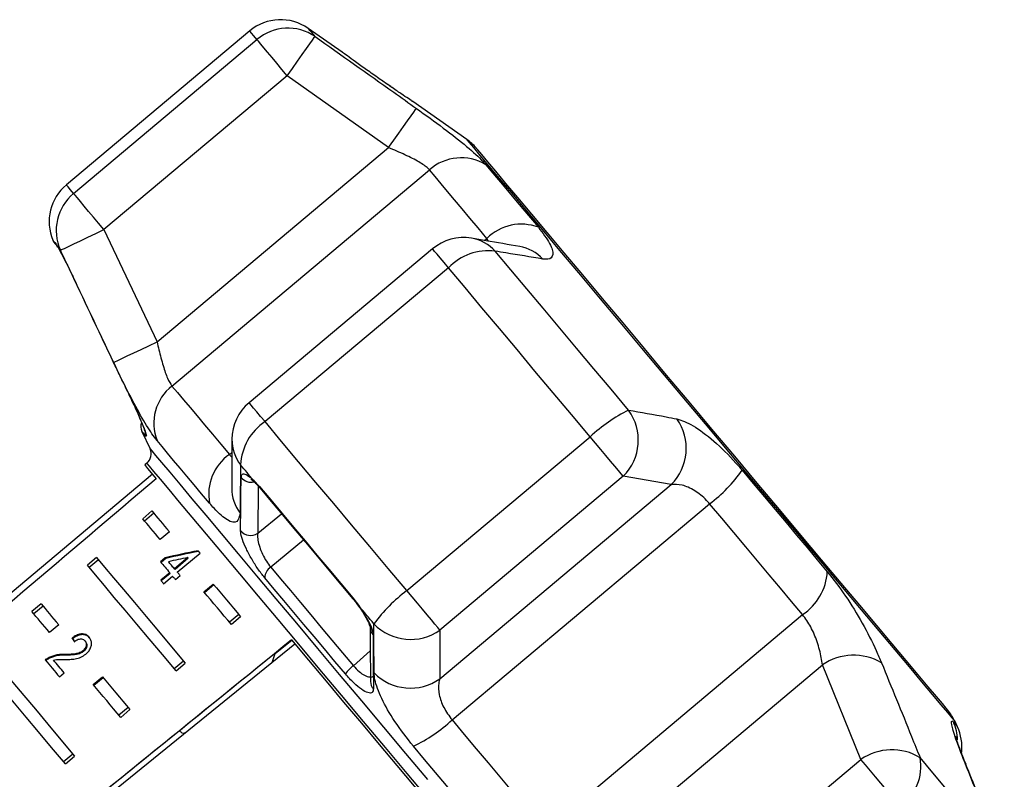
# Model space of a CAD drawing. Extents: x -31 to 600, y 16 to 337.
# Drawn here: x 184 to 225, y 301 to 332 of the extents above; entities that cross this region are included whole.
import ezdxf

# ---------------------------------------------------------------- set-up
doc = ezdxf.new("R2010")
doc.units = 0
doc.layers.get('0').update_dxf_attribs({"linetype": 'CONTINUOUS'})

msp = doc.modelspace()

# ---------------------------------------------------------------- linework, layer by layer
at = {"color": 7, "linetype": 'CONTINUOUS'}
for p, q in [((193.329, 331.629), (185.716, 325.242)), ((197.168, 330.751), (195.761, 331.736)), ((186.016, 324.884), (193.628, 331.272)), ((194.89, 329.769), (187.277, 323.381)), ((199.093, 326.789), (194.89, 329.769)), ((199.184, 329.318), (199.015, 329.435)), ((199.231, 329.286), (199.152, 329.34)), ((202.345, 327.126), (200.1, 328.698)), ((189.482, 318.724), (199.093, 326.789)), ((190.101, 316.889), (200.793, 325.861)), ((187.277, 323.381), (189.482, 318.724)), ((185.292, 322.779), (185.366, 322.653)), ((200.919, 322.584), (193.306, 316.196)), ((201.579, 321.797), (193.966, 315.41)), ((188.854, 315.004), (189.191, 314.282)), ((199.85, 308.397), (207.463, 314.785)), ((189.059, 313.687), (188.97, 313.613)), ((189.292, 313.23), (179.333, 304.873)), ((193.486, 312.976), (193.736, 312.715)), ((193.606, 312.822), (193.762, 312.644)), ((201.22, 304.736), (210.831, 312.8)), ((208.841, 313.143), (201.228, 306.755)), ((210.831, 312.8), (208.841, 313.143)), ((201.732, 303.028), (212.424, 311.999)), ((189.268, 311.702), (188.885, 311.38)), ((189.348, 311.606), (188.965, 311.285)), ((189.994, 310.836), (189.611, 310.515)), ((190.323, 309.161), (191.266, 309.952)), ((186.97, 309.773), (186.587, 309.452)), ((187.05, 309.678), (186.667, 309.356)), ((189.822, 309.759), (189.625, 309.594)), ((189.844, 309.731), (189.648, 309.567)), ((189.844, 309.731), (189.822, 309.759)), ((190.757, 309.764), (190.205, 309.301)), ((190.78, 309.737), (190.228, 309.274)), ((190.78, 309.737), (190.757, 309.764)), ((190.009, 309.136), (189.636, 308.823)), ((190.032, 309.109), (189.658, 308.796)), ((190.032, 309.109), (190.009, 309.136)), ((190.228, 309.274), (190.205, 309.301)), ((189.753, 308.683), (190.127, 308.996)), ((190.246, 308.854), (190.443, 309.018)), ((191.429, 308.349), (191.812, 308.67)), ((191.452, 308.321), (191.835, 308.643)), ((184.672, 307.845), (184.289, 307.523)), ((197.613, 308.095), (197.884, 307.735)), ((184.752, 307.749), (184.369, 307.428)), ((197.804, 307.811), (197.859, 307.737)), ((192.873, 307.406), (192.49, 307.084)), ((192.953, 307.31), (192.57, 306.989)), ((205.592, 298.428), (216.284, 307.399)), ((185.398, 306.98), (185.015, 306.658)), ((201.228, 306.755), (201.22, 304.736)), ((185.977, 306.398), (185.954, 306.426)), ((186.511, 306.28), (186.488, 306.307)), ((194.329, 305.741), (195.071, 306.342)), ((195.072, 306.341), (194.366, 305.769)), ((195.209, 306.177), (185.105, 297.995)), ((186.429, 305.874), (186.407, 305.901)), ((185.013, 305.589), (184.991, 305.616)), ((185.652, 305.716), (185.629, 305.743)), ((190.192, 305.156), (190.575, 305.477)), ((194.37, 305.773), (194.242, 305.393)), ((185.431, 304.815), (185.627, 304.98)), ((190.272, 305.061), (190.655, 305.382)), ((207.499, 297.253), (217.11, 305.317)), ((218.703, 301.39), (217.11, 305.317)), ((186.833, 304.492), (187.216, 304.814)), ((186.856, 304.465), (187.239, 304.786)), ((188.277, 303.549), (187.894, 303.228)), ((188.357, 303.454), (187.974, 303.132)), ((222.714, 302.742), (222.599, 302.989)), ((185.596, 301.299), (185.979, 301.621)), ((185.676, 301.204), (186.059, 301.525)), ((211.09, 295.002), (218.703, 301.39))]:
    msp.add_line(p, q, dxfattribs=at)
at = {"color": 8, "linetype": 'CONTINUOUS'}
for p, q in [((200.099, 328.698), (200.093, 328.702)), ((203.073, 322.932), (203.177, 323.019)), ((203.243, 322.903), (203.177, 323.019)), ((192.485, 314.048), (192.59, 314.136)), ((193.681, 312.736), (193.665, 310.778)), ((193.665, 310.778), (194.651, 311.589)), ((195.567, 310.497), (194.2, 309.371)), ((197.633, 305.28), (198.335, 305.895)), ((223.065, 301.182), (223.002, 301.3))]:
    msp.add_line(p, q, dxfattribs=at)
at = {"color": 8, "linetype": 'CONTINUOUS', "flags": 128}
for points in [[(193.628, 331.272), (193.497, 331.428), (193.404, 331.54), (193.347, 331.607), (193.329, 331.629)], [(196.043, 331.4), (195.92, 331.547), (195.832, 331.652), (195.779, 331.715), (195.761, 331.736)], [(212.469, 315.061), (211.506, 316.208), (210.552, 317.345), (209.616, 318.461), (208.705, 319.546), (207.829, 320.591), (206.994, 321.585), (206.21, 322.52), (205.481, 323.388), (204.817, 324.18), (204.221, 324.89), (203.7, 325.511), (203.259, 326.037), (202.901, 326.463), (202.63, 326.786), (202.448, 327.003), (202.356, 327.112), (202.345, 327.126)], [(186.016, 324.884), (185.885, 325.041), (185.791, 325.152), (185.735, 325.219), (185.716, 325.242)], [(185.155, 322.942), (185.163, 322.932), (185.189, 322.901), (185.232, 322.85), (185.292, 322.779)], [(185.292, 322.779), (185.348, 322.678), (185.372, 322.647)], [(201.579, 321.797), (201.396, 322.016), (201.236, 322.205), (201.106, 322.361), (201.008, 322.478), (200.945, 322.553), (200.919, 322.583), (200.919, 322.584)], [(193.966, 315.41), (193.783, 315.628), (193.624, 315.818), (193.493, 315.973), (193.395, 316.09), (193.332, 316.165), (193.307, 316.196), (193.306, 316.196)], [(189.014, 314.813), (188.944, 314.897), (188.894, 314.957), (188.864, 314.992), (188.854, 315.004)], [(188.974, 314.952), (188.987, 314.888), (189.014, 314.813)], [(222.599, 302.989), (222.587, 303.003), (222.495, 303.112), (222.312, 303.33), (222.041, 303.654), (221.682, 304.081), (221.24, 304.607), (220.719, 305.229), (220.123, 305.939), (219.458, 306.732), (218.729, 307.6), (217.944, 308.536), (217.109, 309.53), (216.233, 310.575), (215.322, 311.661), (214.385, 312.777), (213.431, 313.914), (212.469, 315.061)], [(189.191, 314.282), (189.194, 314.278), (189.262, 314.197), (189.422, 314.007), (189.671, 313.71), (190.007, 313.309), (190.427, 312.809), (190.927, 312.213), (191.501, 311.529), (192.143, 310.763), (192.849, 309.923), (193.609, 309.016), (194.418, 308.053), (195.266, 307.042), (196.146, 305.993), (197.049, 304.917), (197.965, 303.825), (198.886, 302.728), (199.802, 301.636), (200.705, 300.56)], [(198.056, 302.966), (197.145, 304.051), (196.244, 305.125), (195.362, 306.177), (194.507, 307.195), (193.689, 308.17), (192.915, 309.092), (192.195, 309.951), (191.534, 310.738), (190.94, 311.446), (190.42, 312.066), (189.978, 312.593), (189.619, 313.021), (189.346, 313.346), (189.163, 313.564), (189.071, 313.674), (189.059, 313.687)], [(193.486, 312.976), (193.523, 312.907), (193.546, 312.882)], [(193.736, 312.715), (193.751, 312.663), (193.76, 312.651)], [(197.613, 308.095), (197.61, 308.065), (197.613, 308.059)], [(197.884, 307.735), (197.863, 307.736), (197.861, 307.739)], [(207.057, 292.238), (207.046, 292.252), (206.953, 292.362), (206.769, 292.581), (206.496, 292.907), (206.136, 293.336), (205.694, 293.863), (205.173, 294.484), (204.579, 295.192), (203.918, 295.98), (203.197, 296.839), (202.423, 297.761), (201.605, 298.737), (200.75, 299.755), (199.867, 300.807), (198.966, 301.881), (198.056, 302.966)], [(222.544, 302.944), (222.618, 302.856), (222.671, 302.792), (222.703, 302.754), (222.714, 302.742), (222.714, 302.742)]]:
    msp.add_lwpolyline(points, dxfattribs=at)
at = {"color": 7, "linetype": 'CONTINUOUS', "flags": 128}
for points in [[(194.89, 329.769), (194.669, 330.032), (194.456, 330.286), (194.255, 330.526), (194.073, 330.743), (193.915, 330.931), (193.786, 331.085), (193.689, 331.2), (193.628, 331.272)], [(194.89, 329.769), (195.108, 330.078), (195.318, 330.375), (195.513, 330.651), (195.686, 330.895), (195.83, 331.098), (195.94, 331.253), (196.012, 331.355), (196.043, 331.4)], [(199.093, 326.789), (199.31, 327.094), (199.52, 327.388), (199.714, 327.661), (199.887, 327.904), (200.031, 328.106), (200.142, 328.263), (200.216, 328.366), (200.251, 328.414)], [(212.521, 315.105), (211.576, 316.231), (210.639, 317.347), (209.721, 318.442), (208.828, 319.506), (207.97, 320.528), (207.154, 321.5), (206.389, 322.413), (205.681, 323.257), (205.036, 324.024), (204.462, 324.709), (203.963, 325.304), (203.544, 325.803), (203.209, 326.203), (202.96, 326.499), (202.801, 326.688), (202.733, 326.77), (202.73, 326.773)], [(203.177, 323.019), (202.816, 323.45), (202.471, 323.86), (202.144, 324.25), (201.835, 324.618), (201.545, 324.964), (201.274, 325.287), (201.023, 325.586), (200.793, 325.861)], [(203.132, 326.078), (203.343, 325.827), (203.573, 325.553), (203.821, 325.257), (204.086, 324.941), (204.369, 324.604), (204.668, 324.247), (204.984, 323.872), (205.314, 323.478)], [(187.277, 323.381), (187.057, 323.644), (186.843, 323.898), (186.642, 324.138), (186.46, 324.355), (186.302, 324.543), (186.173, 324.697), (186.077, 324.812), (186.016, 324.884)], [(185.471, 322.528), (185.52, 322.552), (185.633, 322.605), (185.805, 322.686), (186.03, 322.793), (186.3, 322.92), (186.606, 323.065), (186.935, 323.22), (187.277, 323.381)], [(185.233, 322.812), (185.236, 322.81), (185.242, 322.802), (185.253, 322.79), (185.268, 322.772), (185.287, 322.749), (185.31, 322.721), (185.338, 322.688), (185.37, 322.65)], [(185.471, 322.528), (185.457, 322.545), (185.442, 322.562), (185.429, 322.578), (185.416, 322.594), (185.403, 322.61), (185.39, 322.625), (185.378, 322.639), (185.366, 322.653)], [(209.058, 315.89), (208.333, 316.753), (207.615, 317.609), (206.904, 318.456), (206.203, 319.292), (205.512, 320.115), (204.834, 320.923), (204.17, 321.714), (203.522, 322.487)], [(207.463, 314.785), (206.693, 315.702), (205.929, 316.613), (205.174, 317.513), (204.428, 318.402), (203.694, 319.277), (202.973, 320.136), (202.268, 320.977), (201.579, 321.797)], [(187.68, 317.867), (187.733, 317.892), (187.849, 317.947), (188.022, 318.029), (188.246, 318.136), (188.515, 318.264), (188.818, 318.408), (189.144, 318.563), (189.482, 318.724)], [(190.101, 316.889), (190.332, 316.615), (190.583, 316.315), (190.854, 315.993), (191.144, 315.647), (191.453, 315.278), (191.78, 314.889), (192.124, 314.478), (192.485, 314.048)], [(199.85, 308.397), (199.08, 309.315), (198.317, 310.225), (197.561, 311.125), (196.815, 312.014), (196.081, 312.889), (195.361, 313.748), (194.655, 314.589), (193.966, 315.41)], [(222.318, 303.429), (222.315, 303.433), (222.246, 303.515), (222.087, 303.705), (221.838, 304.001), (221.502, 304.402), (221.082, 304.902), (220.583, 305.497), (220.008, 306.182), (219.363, 306.951), (218.655, 307.795), (217.889, 308.708), (217.073, 309.68), (216.215, 310.703), (215.322, 311.767), (214.403, 312.862), (213.466, 313.978), (212.521, 315.105)], [(191.663, 312.023), (191.332, 312.417), (191.017, 312.792), (190.718, 313.149), (190.435, 313.486), (190.169, 313.803), (189.921, 314.098), (189.692, 314.372), (189.48, 314.624)], [(208.841, 313.143), (208.754, 313.246), (208.635, 313.389), (208.485, 313.567), (208.309, 313.776), (208.114, 314.01), (207.903, 314.261), (207.684, 314.521), (207.463, 314.785)], [(188.97, 313.613), (189, 313.577), (189.091, 313.469), (189.241, 313.29), (189.449, 313.042)], [(193.486, 312.976), (193.419, 313.057), (193.351, 313.137), (193.284, 313.217), (193.217, 313.297), (193.15, 313.377), (193.083, 313.457), (193.016, 313.536), (192.95, 313.615)], [(213.778, 313.391), (214.239, 312.841), (214.697, 312.296), (215.149, 311.757), (215.596, 311.224), (216.037, 310.699), (216.47, 310.182), (216.895, 309.676), (217.311, 309.181)], [(193.736, 312.715), (194.2, 312.162), (194.671, 311.601), (195.149, 311.032), (195.632, 310.456), (196.121, 309.873), (196.614, 309.285), (197.112, 308.692), (197.613, 308.095)], [(193.76, 312.651), (194.221, 312.101), (194.69, 311.543), (195.164, 310.978), (195.644, 310.405), (196.13, 309.827), (196.62, 309.242), (197.115, 308.653), (197.613, 308.059)], [(216.284, 307.399), (215.83, 307.941), (215.365, 308.494), (214.892, 309.058), (214.411, 309.631), (213.922, 310.214), (213.428, 310.803), (212.928, 311.399), (212.424, 311.999)], [(189.268, 311.702), (189.35, 311.605), (189.434, 311.505), (189.52, 311.401), (189.61, 311.295), (189.702, 311.185), (189.797, 311.072), (189.894, 310.956), (189.994, 310.836)], [(189.611, 310.515), (189.511, 310.634), (189.414, 310.75), (189.319, 310.863), (189.227, 310.973), (189.137, 311.08), (189.051, 311.183), (188.967, 311.283), (188.885, 311.38)], [(191.266, 309.952), (191.255, 309.965), (191.245, 309.977), (191.235, 309.989), (191.224, 310.002), (191.214, 310.014), (191.204, 310.026), (191.193, 310.038), (191.183, 310.051)], [(186.97, 309.773), (187.303, 309.376), (187.677, 308.931), (188.09, 308.439), (188.54, 307.903), (189.024, 307.326), (189.54, 306.711), (190.084, 306.062), (190.655, 305.382)], [(189.625, 309.594), (189.672, 309.538), (189.719, 309.482), (189.766, 309.426), (189.814, 309.369), (189.862, 309.311), (189.911, 309.254), (189.96, 309.195), (190.009, 309.136)], [(190.205, 309.301), (190.174, 309.339), (190.143, 309.376), (190.111, 309.413), (190.08, 309.45), (190.05, 309.487), (190.019, 309.523), (189.988, 309.56), (189.958, 309.596)], [(190.272, 305.061), (189.701, 305.741), (189.157, 306.39), (188.641, 307.004), (188.157, 307.581), (187.707, 308.117), (187.294, 308.609), (186.92, 309.055), (186.587, 309.452)], [(190.443, 309.018), (190.428, 309.036), (190.413, 309.054), (190.397, 309.072), (190.383, 309.09), (190.368, 309.108), (190.353, 309.126), (190.338, 309.143), (190.323, 309.161)], [(194.2, 309.371), (194.604, 308.89), (195.017, 308.398), (195.438, 307.896), (195.866, 307.386), (196.3, 306.868), (196.74, 306.344), (197.185, 305.814), (197.633, 305.28)], [(189.636, 308.823), (189.65, 308.806), (189.665, 308.788), (189.68, 308.771), (189.694, 308.754), (189.709, 308.736), (189.724, 308.718), (189.738, 308.701), (189.753, 308.683)], [(190.127, 308.996), (190.141, 308.979), (190.156, 308.961), (190.171, 308.943), (190.186, 308.925), (190.201, 308.907), (190.216, 308.89), (190.231, 308.872), (190.246, 308.854)], [(191.812, 308.67), (191.948, 308.508), (192.087, 308.343), (192.227, 308.176), (192.369, 308.007), (192.512, 307.835), (192.658, 307.662), (192.805, 307.487), (192.953, 307.31)], [(197.301, 304.937), (196.864, 305.459), (196.43, 305.976), (196, 306.488), (195.576, 306.993), (195.158, 307.491), (194.747, 307.981), (194.344, 308.461), (193.95, 308.931)], [(192.57, 306.989), (192.422, 307.166), (192.275, 307.341), (192.129, 307.514), (191.986, 307.685), (191.844, 307.854), (191.704, 308.021), (191.565, 308.186), (191.429, 308.349)], [(201.228, 306.755), (201.142, 306.858), (201.022, 307.001), (200.872, 307.179), (200.697, 307.388), (200.501, 307.622), (200.29, 307.873), (200.071, 308.134), (199.85, 308.397)], [(184.672, 307.845), (184.753, 307.748), (184.837, 307.648), (184.924, 307.544), (185.014, 307.438), (185.106, 307.328), (185.201, 307.215), (185.298, 307.099), (185.398, 306.98)], [(185.015, 306.658), (184.915, 306.777), (184.818, 306.894), (184.723, 307.007), (184.631, 307.116), (184.541, 307.223), (184.454, 307.326), (184.37, 307.427), (184.289, 307.523)], [(198.485, 307.018), (198.41, 307.108), (198.335, 307.198), (198.259, 307.288), (198.184, 307.377), (198.109, 307.467), (198.034, 307.556), (197.959, 307.646), (197.884, 307.735)], [(195.067, 306.347), (195.774, 305.504), (196.497, 304.643), (197.229, 303.77), (197.966, 302.891), (198.704, 302.013), (199.436, 301.14), (200.159, 300.279), (200.866, 299.435)], [(182.374, 305.916), (182.707, 305.52), (183.081, 305.074), (183.494, 304.582), (183.944, 304.046), (184.428, 303.469), (184.943, 302.854), (185.488, 302.205), (186.059, 301.525)], [(185.676, 301.204), (185.105, 301.884), (184.56, 302.533), (184.045, 303.148), (183.561, 303.725), (183.111, 304.261), (182.698, 304.753), (182.324, 305.198), (181.991, 305.595)], [(184.843, 305.516), (184.913, 305.432), (184.985, 305.347), (185.057, 305.261), (185.13, 305.174), (185.204, 305.085), (185.279, 304.996), (185.354, 304.906), (185.431, 304.815)], [(185.627, 304.98), (185.57, 305.048), (185.513, 305.116), (185.457, 305.183), (185.401, 305.25), (185.345, 305.316), (185.29, 305.381), (185.236, 305.446), (185.182, 305.51)], [(187.216, 304.814), (187.352, 304.651), (187.491, 304.486), (187.631, 304.319), (187.773, 304.15), (187.916, 303.979), (188.061, 303.806), (188.208, 303.631), (188.357, 303.454)], [(187.974, 303.132), (187.825, 303.309), (187.678, 303.484), (187.533, 303.657), (187.39, 303.828), (187.248, 303.998), (187.108, 304.165), (186.969, 304.329), (186.833, 304.492)], [(201.732, 303.028), (202.236, 302.427), (202.736, 301.832), (203.231, 301.242), (203.719, 300.66), (204.2, 300.086), (204.674, 299.522), (205.138, 298.969), (205.592, 298.428)], [(203.659, 297.726), (203.244, 298.221), (202.819, 298.727), (202.386, 299.244), (201.945, 299.769), (201.498, 300.302), (201.045, 300.841), (200.588, 301.386), (200.126, 301.936)], [(220.334, 299.446), (220.159, 299.654), (219.964, 299.886), (219.755, 300.136), (219.536, 300.397), (219.315, 300.66), (219.098, 300.919), (218.892, 301.164), (218.703, 301.39)], [(224.588, 297.381), (224.264, 297.768), (223.908, 298.192), (223.521, 298.653), (223.105, 299.148), (222.661, 299.678), (222.188, 300.241), (221.689, 300.836), (221.165, 301.461)]]:
    msp.add_lwpolyline(points, dxfattribs=at)
at = {"color": 7, "linetype": 'CONTINUOUS'}
for centre, radius, start, end in [((194.614, 330.097), 2, 55, 130), ((194.919, 329.753), 1.994, 55.6877, 130.3515), ((201.198, 325.487), 2, 40, 55), ((202.109, 324.388), 1.976, 58.8389, 131.7908), ((187.002, 323.71), 2, 130, 202.5684), ((187.288, 323.349), 1.994, 129.6487, 204.312), ((204.601, 321.592), 2.016, 69.2695, 134.9358), ((202.204, 321.052), 2, 80.3673, 130), ((185.616, 323.134), 0.5, 202.5684, 220), ((203.232, 320.22), 2.285, 82.7029, 136.3467), ((191.323, 315.337), 1.976, 128.2092, 201.1614), ((194.592, 314.664), 2, 130, 179.6327), ((212.221, 309.623), 7.02, 116.7778, 132.6631), ((207.345, 314.643), 2.119, 314.9187, 36.0348), ((189.307, 315.216), 0.5, 161.6616, 205), ((195.232, 313.508), 2.285, 123.6534, 177.2968), ((209.336, 314.302), 2.118, 314.8569, 35.2949), ((188.738, 314.071), 0.5, 310, 25), ((193.643, 312.398), 2.016, 125.0646, 190.7303), ((208.547, 317.126), 6.427, 307.0999, 324.4758), ((193.367, 311.211), 0.525, 217.4032, 304.4759), ((194.521, 308.898), 0.571, 124.12, 176.7084), ((215.002, 309.325), 2.313, 303.6392, 356.4301), ((204.108, 302.816), 7.02, 127.3364, 143.2228), ((200.01, 308.489), 2.119, 223.965, 305.0817), ((218.403, 303.425), 2.291, 59.701, 124.3575), ((198.59, 304.02), 1.582, 127.2207, 144.5585), ((200.001, 306.468), 2.118, 224.7051, 305.1429), ((220.786, 302.143), 2, 25, 40), ((197.357, 307.736), 6.427, 295.5238, 312.9002), ((220.901, 301.896), 2, 353.9834, 25), ((219.989, 299.511), 2.277, 58.9039, 124.4002), ((219.175, 301.103), 2.022, 304.9574, 10.1859)]:
    msp.add_arc(centre, radius, start, end, dxfattribs=at)
at = {"color": 8, "linetype": 'CONTINUOUS'}
for centre, radius, start, end in [((202.243, 321.314), 1.735, 42.5238, 80.1904), ((204.236, 320.971), 1.735, 43.344, 79.9681), ((194.327, 314.671), 1.736, 179.8114, 217.4744), ((193.384, 313.416), 0.521, 218.0465, 284.2526), ((194.318, 312.65), 1.735, 180.1216, 216.6574), ((198.768, 306.867), 0.437, 179.1769, 223.6433), ((198.781, 304.622), 0.438, 180.559, 224.6214), ((220.768, 302.126), 1.956, 2.1883, 24.7252)]:
    msp.add_arc(centre, radius, start, end, dxfattribs=at)
at = {"color": 7, "linetype": 'CONTINUOUS'}
for centre, major_axis, ratio, start_param, end_param in [((395.953, 469.016), (614.416, 515.551), 0.017455, 1.898883, 1.918044), ((197.438, 302.443), (21.236, 1.937), 0.395511, 1.833522, 1.901328), ((197.438, 302.443), (21.16, 1.93), 0.395511, 1.833502, 1.901552), ((197.124, 302.179), (21.236, 1.937), 0.395515, 1.839029, 1.878703), ((395.953, 469.016), (623.412, 504.829), 0.000005, 1.898883, 1.918044), ((784.487, 783.645), (777.127, 629.305), 0.000005, 2.43174, 2.45429), ((192.601, 298.384), (-8.237, 11.364), 0.070379, 0.734915, 0.75325), ((192.601, 298.384), (-8.208, 11.323), 0.070379, 0.734717, 0.753118)]:
    msp.add_ellipse(centre, major_axis=major_axis, ratio=ratio, start_param=start_param, end_param=end_param, dxfattribs=at)
for points, knots in [([(196.043, 331.4), (197.132, 330.629), (198.535, 329.636), (199.936, 328.638), (200.251, 328.414)], [0, 0, 0, 0, 0.775382, 1, 1, 1, 1]), ([(197.204, 330.724), (197.188, 330.736), (197.165, 330.753), (197.161, 330.755), (197.161, 330.756)], [0, 0, 0, 0, 0.6872066, 1, 1, 1, 1]), ([(200.093, 328.702), (200.093, 328.702), (200.092, 328.703), (199.929, 328.811), (199.623, 329.017), (199.318, 329.226), (199.141, 329.348), (199.117, 329.364)], [0, 0, 0, 0, 0.078821, 0.364648, 0.65447, 0.953781, 1, 1, 1, 1]), ([(200.094, 328.701), (200.091, 328.703), (200.082, 328.709), (200.041, 328.736), (200.014, 328.755)], [0, 0, 0, 0, 0.325327, 1, 1, 1, 1]), ([(200.251, 328.414), (200.632, 328.139), (201.4, 327.585), (202.376, 326.816), (202.91, 326.331), (203.091, 326.125), (203.132, 326.078)], [0, 0, 0, 0, 0.303777, 0.611412, 0.912925, 1, 1, 1, 1]), ([(200.793, 325.861), (200.772, 325.883), (200.681, 325.982), (200.37, 326.194), (199.784, 326.493), (199.326, 326.689), (199.093, 326.789)], [0, 0, 0, 0, 0.082329, 0.371655, 0.681065, 1, 1, 1, 1]), ([(205.314, 323.478), (205.494, 323.242), (205.851, 322.773), (205.965, 322.312), (205.802, 322.134), (205.571, 322.155), (205.497, 322.162)], [0, 0, 0, 0, 0.288695, 0.574271, 0.863721, 1, 1, 1, 1]), ([(204.538, 322.678), (204.073, 322.76), (203.408, 322.878), (202.739, 322.988), (202.538, 323.022)], [0, 0, 0, 0, 0.700061, 1, 1, 1, 1]), ([(185.349, 322.677), (185.349, 322.677), (185.347, 322.68), (185.358, 322.663), (185.377, 322.63), (185.388, 322.611)], [0, 0, 0, 0, 0.052978, 0.466672, 1, 1, 1, 1]), ([(185.366, 322.653), (185.37, 322.647), (185.409, 322.578), (185.511, 322.391), (185.704, 322.015), (185.875, 321.666), (185.973, 321.46), (185.997, 321.409)], [0, 0, 0, 0, 0.0300148, 0.3163357, 0.6058929, 0.9024197, 1, 1, 1, 1]), ([(187.68, 317.867), (187.108, 319.071), (186.37, 320.624), (185.636, 322.179), (185.471, 322.528)], [0, 0, 0, 0, 0.775381, 1, 1, 1, 1]), ([(205.497, 322.162), (204.988, 322.246), (204.332, 322.354), (203.671, 322.462), (203.522, 322.487)], [0, 0, 0, 0, 0.7753811, 1, 1, 1, 1]), ([(185.997, 321.409), (186.139, 321.108), (186.852, 319.601), (187.666, 317.887), (188.34, 316.476), (188.439, 316.267)], [0, 0, 0, 0, 0.175658, 0.878293, 1, 1, 1, 1]), ([(189.482, 318.724), (189.508, 318.613), (189.586, 318.271), (189.728, 317.734), (189.914, 317.18), (190.039, 316.985), (190.101, 316.889)], [0, 0, 0, 0, 0.144252, 0.443473, 0.725513, 1, 1, 1, 1]), ([(189.48, 314.624), (189.343, 314.809), (189.071, 315.176), (188.533, 316.142), (188.056, 317.084), (187.771, 317.677), (187.68, 317.867)], [0, 0, 0, 0, 0.288695, 0.57427, 0.863721, 1, 1, 1, 1]), ([(188.438, 316.266), (188.49, 316.157), (188.605, 315.913), (188.764, 315.556), (188.893, 315.244), (188.967, 315.049), (188.996, 314.953), (188.996, 314.956), (188.996, 314.956)], [0, 0, 0, 0, 0.18124, 0.40243, 0.622621, 0.809915, 0.951048, 1, 1, 1, 1]), ([(188.439, 316.267), (188.517, 316.102), (188.672, 315.773), (188.863, 315.326), (188.993, 314.992), (189.054, 314.791), (189.028, 314.806), (189.014, 314.813)], [0, 0, 0, 0, 0.202622, 0.405373, 0.606539, 0.801261, 1, 1, 1, 1]), ([(209.058, 315.89), (209.577, 315.797), (210.247, 315.678), (210.915, 315.554), (211.065, 315.526)], [0, 0, 0, 0, 0.775381, 1, 1, 1, 1]), ([(211.065, 315.526), (211.275, 315.456), (211.696, 315.314), (212.586, 314.648), (213.307, 313.941), (213.692, 313.492), (213.778, 313.391)], [0, 0, 0, 0, 0.303776, 0.611411, 0.912925, 1, 1, 1, 1]), ([(192.593, 314.677), (192.589, 314.203), (192.583, 313.527), (192.586, 312.849), (192.586, 312.646)], [0, 0, 0, 0, 0.700224, 1, 1, 1, 1]), ([(192.95, 313.615), (192.943, 313.097), (192.935, 312.427), (192.928, 311.763), (192.927, 311.614)], [0, 0, 0, 0, 0.7753803, 1, 1, 1, 1]), ([(192.974, 313.095), (192.984, 313.15), (193.006, 313.262), (193.164, 313.238), (193.342, 313.114), (193.459, 313.002), (193.486, 312.976)], [0, 0, 0, 0, 0.304236, 0.609138, 0.909322, 1, 1, 1, 1]), ([(192.95, 310.892), (192.951, 311.02), (192.955, 311.663), (192.964, 312.398), (192.972, 313.005), (192.974, 313.095)], [0, 0, 0, 0, 0.175659, 0.878294, 1, 1, 1, 1]), ([(193.373, 313.026), (193.373, 313.026), (193.363, 313.029), (193.402, 313.01), (193.458, 312.967), (193.522, 312.902), (193.549, 312.876)], [0, 0, 0, 0, 0.000669, 0.323119, 0.723294, 1, 1, 1, 1]), ([(193.546, 312.882), (193.566, 312.865), (193.586, 312.849), (193.606, 312.822), (193.606, 312.822)], [0, 0, 0, 0, 0.999276, 1, 1, 1, 1]), ([(212.424, 311.999), (212.382, 312.048), (212.191, 312.266), (211.793, 312.581), (211.264, 312.813), (210.976, 312.804), (210.831, 312.8)], [0, 0, 0, 0, 0.082329, 0.371654, 0.681064, 1, 1, 1, 1]), ([(192.927, 311.614), (192.899, 311.468), (192.843, 311.174), (192.436, 311.264), (192, 311.632), (191.725, 311.951), (191.663, 312.023)], [0, 0, 0, 0, 0.303776, 0.611412, 0.912925, 1, 1, 1, 1]), ([(193.95, 308.931), (193.857, 309.05), (193.669, 309.287), (193.402, 309.715), (193.177, 310.142), (193.016, 310.534), (192.954, 310.774), (192.951, 310.869), (192.95, 310.892)], [0, 0, 0, 0, 0.182226, 0.36396, 0.54831, 0.739809, 0.938492, 1, 1, 1, 1]), ([(193.665, 310.778), (193.661, 310.76), (193.648, 310.682), (193.659, 310.5), (193.732, 310.212), (193.854, 309.908), (194.014, 309.609), (194.138, 309.45), (194.2, 309.371)], [0, 0, 0, 0, 0.0628661, 0.2661057, 0.4605138, 0.6447392, 0.8231256, 1, 1, 1, 1]), ([(217.311, 309.181), (217.566, 308.855), (218.073, 308.208), (218.779, 307.04), (219.27, 306.083), (219.489, 305.568), (219.559, 305.404)], [0, 0, 0, 0, 0.288696, 0.574271, 0.863721, 1, 1, 1, 1]), ([(197.612, 308.058), (197.637, 308.029), (197.704, 307.951), (197.765, 307.865), (197.804, 307.811)], [0, 0, 0, 0, 0.369221, 1, 1, 1, 1]), ([(197.858, 307.737), (197.896, 307.686), (197.964, 307.595), (198.014, 307.51), (198.037, 307.472)], [0, 0, 0, 0, 0.56213, 1, 1, 1, 1]), ([(197.884, 307.735), (197.894, 307.721), (198, 307.574), (198.185, 307.287), (198.372, 306.917), (198.445, 306.685), (198.451, 306.589), (198.452, 306.566)], [0, 0, 0, 0, 0.030014, 0.316335, 0.605895, 0.902419, 1, 1, 1, 1]), ([(198.037, 307.472), (198.078, 307.407), (198.184, 307.239), (198.281, 307.033), (198.329, 306.883), (198.33, 306.868), (198.331, 306.862)], [0, 0, 0, 0, 0.216164, 0.551646, 0.819544, 1, 1, 1, 1]), ([(217.11, 305.317), (217.095, 305.415), (217.051, 305.718), (216.906, 306.258), (216.643, 306.903), (216.402, 307.235), (216.284, 307.399)], [0, 0, 0, 0, 0.144249, 0.443472, 0.725512, 1, 1, 1, 1]), ([(198.332, 306.865), (198.332, 306.343), (198.331, 305.591), (198.344, 304.845), (198.348, 304.618)], [0, 0, 0, 0, 0.694458, 1, 1, 1, 1]), ([(198.495, 304.978), (198.491, 305.505), (198.486, 306.185), (198.485, 306.866), (198.485, 307.018)], [0, 0, 0, 0, 0.775381, 1, 1, 1, 1]), ([(186.668, 306.452), (186.623, 306.496), (186.547, 306.571), (186.386, 306.606), (186.217, 306.579), (186.069, 306.507), (185.983, 306.446), (185.954, 306.426)], [0, 0, 0, 0, 0.281364, 0.473959, 0.667326, 0.887631, 1, 1, 1, 1]), ([(186.691, 306.425), (186.646, 306.469), (186.57, 306.544), (186.408, 306.578), (186.24, 306.552), (186.091, 306.479), (186.006, 306.419), (185.977, 306.398)], [0, 0, 0, 0, 0.281365, 0.473961, 0.667328, 0.887632, 1, 1, 1, 1]), ([(186.045, 306.277), (186.084, 306.305), (186.151, 306.356), (186.259, 306.392), (186.349, 306.394), (186.43, 306.366), (186.468, 306.328), (186.488, 306.307)], [0, 0, 0, 0, 0.243044, 0.424318, 0.605566, 0.791312, 1, 1, 1, 1]), ([(186.488, 306.307), (186.509, 306.276), (186.546, 306.222), (186.544, 306.116), (186.511, 306.018), (186.457, 305.945), (186.418, 305.911), (186.407, 305.901)], [0, 0, 0, 0, 0.289928, 0.501286, 0.712266, 0.918045, 1, 1, 1, 1]), ([(186.511, 306.28), (186.532, 306.249), (186.568, 306.195), (186.567, 306.089), (186.534, 305.991), (186.48, 305.918), (186.441, 305.884), (186.429, 305.874)], [0, 0, 0, 0, 0.289931, 0.501288, 0.712266, 0.918046, 1, 1, 1, 1]), ([(186.528, 305.76), (186.574, 305.804), (186.667, 305.892), (186.744, 306.051), (186.772, 306.205), (186.746, 306.344), (186.694, 306.415), (186.668, 306.452)], [0, 0, 0, 0, 0.204311, 0.41053, 0.594663, 0.792386, 1, 1, 1, 1]), ([(198.452, 306.566), (198.452, 306.434), (198.455, 305.773), (198.46, 305.023), (198.468, 304.405), (198.469, 304.314)], [0, 0, 0, 0, 0.175659, 0.878293, 1, 1, 1, 1]), ([(186.407, 305.901), (186.365, 305.872), (186.266, 305.805), (186.074, 305.762), (185.859, 305.747), (185.706, 305.744), (185.629, 305.743)], [0, 0, 0, 0, 0.166524, 0.394072, 0.695698, 1, 1, 1, 1]), ([(186.429, 305.874), (186.388, 305.845), (186.289, 305.778), (186.096, 305.735), (185.881, 305.72), (185.728, 305.717), (185.652, 305.716)], [0, 0, 0, 0, 0.1665246, 0.3940715, 0.6957012, 1, 1, 1, 1]), ([(184.991, 305.616), (184.978, 305.609), (184.952, 305.596), (184.901, 305.563), (184.866, 305.535), (184.843, 305.516)], [0, 0, 0, 0, 0.250647, 0.501609, 1, 1, 1, 1]), ([(185.013, 305.589), (185, 305.582), (184.974, 305.568), (184.924, 305.536), (184.889, 305.508), (184.866, 305.489)], [0, 0, 0, 0, 0.250652, 0.501609, 1, 1, 1, 1]), ([(185.629, 305.743), (185.577, 305.743), (185.474, 305.743), (185.264, 305.726), (185.1, 305.66), (184.991, 305.616)], [0, 0, 0, 0, 0.251393, 0.502975, 1, 1, 1, 1]), ([(185.652, 305.716), (185.6, 305.716), (185.497, 305.716), (185.287, 305.699), (185.122, 305.633), (185.013, 305.589)], [0, 0, 0, 0, 0.251396, 0.502979, 1, 1, 1, 1]), ([(185.182, 305.51), (185.222, 305.519), (185.302, 305.536), (185.454, 305.538), (185.568, 305.538), (185.644, 305.537)], [0, 0, 0, 0, 0.251267, 0.502489, 1, 1, 1, 1]), ([(185.644, 305.537), (185.716, 305.538), (185.861, 305.54), (186.084, 305.558), (186.319, 305.614), (186.459, 305.712), (186.528, 305.76)], [0, 0, 0, 0, 0.251298, 0.503004, 0.75623, 1, 1, 1, 1]), ([(219.559, 305.404), (219.976, 304.385), (220.513, 303.07), (221.046, 301.756), (221.165, 301.461)], [0, 0, 0, 0, 0.77538, 1, 1, 1, 1]), ([(200.126, 301.936), (199.855, 302.281), (199.316, 302.967), (198.771, 303.942), (198.525, 304.608), (198.502, 304.888), (198.495, 304.978)], [0, 0, 0, 0, 0.288696, 0.57427, 0.863721, 1, 1, 1, 1]), ([(198.469, 304.314), (198.458, 304.255), (198.436, 304.136), (198.252, 304.137), (197.983, 304.278), (197.648, 304.549), (197.418, 304.807), (197.301, 304.937)], [0, 0, 0, 0, 0.202623, 0.405374, 0.60654, 0.801262, 1, 1, 1, 1]), ([(201.22, 304.736), (201.203, 304.675), (201.151, 304.488), (201.173, 304.094), (201.35, 303.551), (201.606, 303.201), (201.732, 303.028)], [0, 0, 0, 0, 0.14425, 0.443471, 0.725512, 1, 1, 1, 1]), ([(223.002, 301.3), (222.872, 301.635), (222.61, 302.308), (222.452, 302.89), (222.467, 303.025), (222.53, 302.958), (222.544, 302.944)], [0, 0, 0, 0, 0.303776, 0.611412, 0.912924, 1, 1, 1, 1]), ([(190.421, 302.576), (190.435, 302.561), (190.526, 302.463), (190.607, 302.465), (190.695, 302.525), (190.717, 302.539)], [0, 0, 0, 0, 0.1221406, 0.786827, 1, 1, 1, 1]), ([(223.069, 301.175), (223.02, 301.297), (222.903, 301.585), (222.775, 301.935), (222.688, 302.194), (222.647, 302.339), (222.645, 302.349), (222.644, 302.352)], [0, 0, 0, 0, 0.196734, 0.466335, 0.694006, 0.883334, 1, 1, 1, 1]), ([(223.073, 301.171), (223.032, 301.269), (222.952, 301.465), (222.896, 301.616), (222.869, 301.691)], [0, 0, 0, 0, 0.504274, 1, 1, 1, 1]), ([(224.588, 297.381), (224.179, 298.395), (223.651, 299.703), (223.121, 301.007), (223.002, 301.3)], [0, 0, 0, 0, 0.77538, 1, 1, 1, 1]), ([(224.66, 297.248), (224.291, 298.167), (223.763, 299.48), (223.222, 300.787), (223.06, 301.179)], [0, 0, 0, 0, 0.700191, 1, 1, 1, 1])]:
    msp.add_open_spline(points, degree=3, knots=knots, dxfattribs=at)
at = {"color": 8, "linetype": 'CONTINUOUS'}
for points, knots in [([(199.117, 329.364), (198.977, 329.461), (198.669, 329.675), (198.175, 330.023), (197.712, 330.355), (197.367, 330.605), (197.172, 330.747), (197.169, 330.75), (197.168, 330.75)], [0, 0, 0, 0, 0.154402, 0.339329, 0.52419, 0.705426, 0.881407, 1, 1, 1, 1]), ([(192.485, 314.048), (192.516, 314.009), (192.551, 313.964), (192.585, 313.944), (192.589, 313.942)], [0, 0, 0, 0, 0.880858, 1, 1, 1, 1]), ([(197.633, 305.28), (197.711, 305.194), (197.865, 305.023), (198.108, 304.86), (198.31, 304.8), (198.433, 304.806), (198.459, 304.856), (198.462, 304.86)], [0, 0, 0, 0, 0.237273, 0.472806, 0.720914, 0.974796, 1, 1, 1, 1])]:
    msp.add_open_spline(points, degree=3, knots=knots, dxfattribs=at)

doc.saveas('drawing.dxf')
